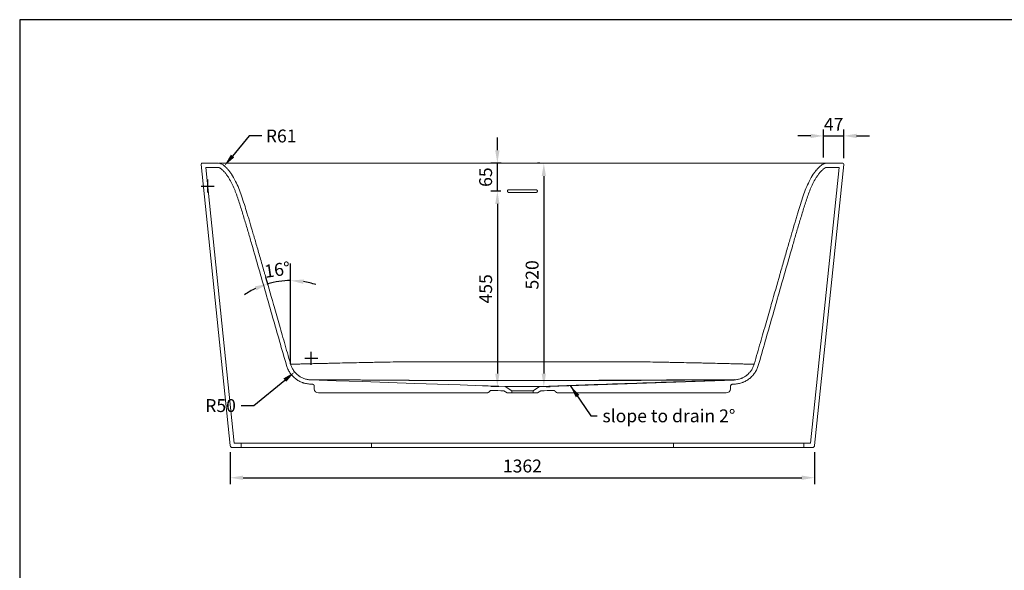
# Model space of a CAD drawing. Units: millimetres. Extents: x 686 to 5336, y 113 to 3401.
# Drawn here: x 686 to 2980, y 2120 to 3401 of the extents above; entities that cross this region are included whole.
import ezdxf

# ---------------------------------------------------------------- set-up
doc = ezdxf.new("R2010")
doc.units = ezdxf.units.MM
doc.header["$MEASUREMENT"] = 0
doc.layers.add('Dimensions', color=5, linetype='Continuous', true_color=0x0000ff)
doc.layers.add('Drawing Frame', color=7, linetype='Continuous', lineweight=30, true_color=0x000000)
doc.styles.add('Arial', font='arial.ttf')
doc.dimstyles.new('Default mm Orig', dxfattribs={"dimscale": 30, "dimtxt": 1, "dimasz": 1, "dimexe": 0.5, "dimexo": 0.5, "dimgap": 0.4, "dimtad": 1, "dimtoh": 1, "dimdec": 0, "dimzin": 1, "dimdsep": 46, "dimtxsty": 'Arial', "dimcen": 0.5, "dimadec": 0, "dimazin": 0, "dimtfac": 1, "dimtdec": 4, "dimtix": 1, "dimtmove": 1, "dimatfit": 3, "dimfxl": 0, "dimtolj": 1, "dimtzin": 1, "dimarcsym": 0})

# ---------------------------------------------------------------- blocks, each defined once
blk = doc.blocks.new('*D5')
at = {"layer": 'Defpoints', "color": 0}
for p in [(1176.3, 2409.8), (2538.2, 2409.8), (2538.2, 2335)]:
    blk.add_point(p, dxfattribs=at)
at = {"layer": 'Dimensions', "color": 0, "lineweight": -2}
for p, q in [((1176.3, 2394.8), (1176.3, 2320)), ((2538.2, 2394.8), (2538.2, 2320)), ((1206.3, 2335), (2508.2, 2335))]:
    blk.add_line(p, q, dxfattribs=at)
at = {"layer": 'Dimensions', "color": 0}
for points in [[(1206.3, 2340), (1206.3, 2330), (1176.3, 2335)], [(2508.2, 2330), (2508.2, 2340), (2538.2, 2335)]]:
    blk.add_solid(points, dxfattribs=at)
at = {"layer": 'Dimensions', "color": 0, "insert": (1857.3, 2362.3), "char_height": 30, "attachment_point": 5, "style": 'Arial'}
blk.add_mtext('\\A1;1362', dxfattribs=at)
blk = doc.blocks.new('*D9')
at = {"layer": 'Defpoints', "color": 0}
for p in [(1822.3, 3002.3), (1798.9, 2547.3), (1817.3, 2547.3)]:
    blk.add_point(p, dxfattribs=at)
at = {"layer": 'Dimensions', "color": 0, "lineweight": -2}
for p, q in [((1807.3, 3002.3), (1783.9, 3002.3)), ((1798.9, 2972.3), (1798.9, 2577.3)), ((1802.3, 2547.3), (1783.9, 2547.3))]:
    blk.add_line(p, q, dxfattribs=at)
at = {"layer": 'Dimensions', "color": 0}
for points in [[(1803.9, 2972.3), (1793.9, 2972.3), (1798.9, 3002.3)], [(1793.9, 2577.3), (1803.9, 2577.3), (1798.9, 2547.3)]]:
    blk.add_solid(points, dxfattribs=at)
at = {"layer": 'Dimensions', "color": 0, "insert": (1771.6, 2774.8), "char_height": 30, "attachment_point": 5, "rotation": 90, "style": 'Arial'}
blk.add_mtext('\\A1;455', dxfattribs=at)
blk = doc.blocks.new('*D10')
at = {"layer": 'Defpoints', "color": 0}
for p in [(1798.9, 3067.3), (1822.5, 3067.3), (1822.3, 3002.3)]:
    blk.add_point(p, dxfattribs=at)
at = {"layer": 'Dimensions', "color": 0, "lineweight": -2}
for p, q in [((1798.9, 3097.3), (1798.9, 3127.3)), ((1807.5, 3067.3), (1783.9, 3067.3)), ((1798.9, 3002.3), (1798.9, 3067.3)), ((1807.3, 3002.3), (1783.9, 3002.3)), ((1798.9, 2972.3), (1798.9, 2942.3))]:
    blk.add_line(p, q, dxfattribs=at)
at = {"layer": 'Dimensions', "color": 0}
for points in [[(1793.9, 3097.3), (1803.9, 3097.3), (1798.9, 3067.3)], [(1803.9, 2972.3), (1793.9, 2972.3), (1798.9, 3002.3)]]:
    blk.add_solid(points, dxfattribs=at)
at = {"layer": 'Dimensions', "color": 0, "insert": (1771.6, 3034.8), "char_height": 30, "attachment_point": 5, "rotation": 90, "style": 'Arial'}
blk.add_mtext('\\A1;65', dxfattribs=at)
blk = doc.blocks.new('*D11')
at = {"layer": 'Defpoints', "color": 0}
for p in [(1913, 3067.2), (1897.3, 2547.3), (1907.2, 2547.3)]:
    blk.add_point(p, dxfattribs=at)
at = {"layer": 'Dimensions', "color": 0, "lineweight": -2}
for p, q in [((1898, 3067.2), (1892.2, 3067.2)), ((1907.2, 3037.2), (1907.2, 2577.3)), ((1912.3, 2547.3), (1922.2, 2547.3))]:
    blk.add_line(p, q, dxfattribs=at)
at = {"layer": 'Dimensions', "color": 0}
for points in [[(1912.2, 3037.2), (1902.2, 3037.2), (1907.2, 3067.2)], [(1902.2, 2577.3), (1912.2, 2577.3), (1907.2, 2547.3)]]:
    blk.add_solid(points, dxfattribs=at)
at = {"layer": 'Dimensions', "color": 0, "insert": (1879.9, 2807.3), "char_height": 30, "attachment_point": 5, "rotation": 90, "style": 'Arial'}
blk.add_mtext('\\A1;520', dxfattribs=at)
blk = doc.blocks.new('*D12')
at = {"layer": 'Defpoints', "color": 0}
for p in [(1299, 2793.1), (1268.9, 2768.7), (1317, 2770.6), (1317, 2603.3)]:
    blk.add_point(p, dxfattribs=at)
at = {"layer": 'Dimensions', "color": 0, "lineweight": -2}
for p, q in [((1264.7, 2783.1), (1259.6, 2800.8)), ((1317, 2785.6), (1317, 2809))]:
    blk.add_line(p, q, dxfattribs=at)
for start, end in [(90, 106.2121), (71.9523, 80.9761), (115.236, 124.2598)]:
    blk.add_arc((1317, 2603.3), 190.7, start, end, dxfattribs=at)
at = {"layer": 'Dimensions', "color": 0}
for points in [[(1237.4, 2771.1), (1233.9, 2780.5), (1263.7, 2786.4)], [(1347.3, 2796.6), (1346.5, 2786.6), (1317, 2794)]]:
    blk.add_solid(points, dxfattribs=at)
at = {"layer": 'Dimensions', "color": 0, "insert": (1286.2, 2819.3), "char_height": 30, "attachment_point": 5, "rotation": 8.1061, "style": 'Arial'}
blk.add_mtext('\\A1;16%%d', dxfattribs=at)
blk = doc.blocks.new('*D15')
at = {"layer": 'Defpoints', "color": 0}
for p in [(2605.9, 3130.8), (2559.1, 3065.8), (2605.9, 3064)]:
    blk.add_point(p, dxfattribs=at)
at = {"layer": 'Dimensions', "color": 0, "lineweight": -2}
for p, q in [((2559.1, 3080.8), (2559.1, 3145.8)), ((2605.9, 3079), (2605.9, 3145.8)), ((2529.1, 3130.8), (2499.1, 3130.8)), ((2559.1, 3130.8), (2605.9, 3130.8)), ((2635.9, 3130.8), (2665.9, 3130.8))]:
    blk.add_line(p, q, dxfattribs=at)
at = {"layer": 'Dimensions', "color": 0}
for points in [[(2529.1, 3125.8), (2529.1, 3135.8), (2559.1, 3130.8)], [(2635.9, 3135.8), (2635.9, 3125.8), (2605.9, 3130.8)]]:
    blk.add_solid(points, dxfattribs=at)
at = {"layer": 'Dimensions', "color": 0, "insert": (2582.5, 3157.8), "char_height": 30, "attachment_point": 5, "style": 'Arial'}
blk.add_mtext('\\A1;47', dxfattribs=at)
blk = doc.blocks.new('*D16')
at = {"layer": 'Defpoints', "color": 0}
for p in [(1162.7, 3060.9), (1124.1, 3014.1)]:
    blk.add_point(p, dxfattribs=at)
at = {"layer": 'Dimensions', "color": 0, "lineweight": -2}
for p, q in [((1220.3, 3130.6), (1181.8, 3084)), ((1250.3, 3130.6), (1220.3, 3130.6))]:
    blk.add_line(p, q, dxfattribs=at)
at = {"layer": 'Dimensions', "color": 0}
for p, q in [((1124.1, 2999.1), (1124.1, 3029.1)), ((1109.1, 3014.1), (1139.1, 3014.1))]:
    blk.add_line(p, q, dxfattribs=at)
blk.add_solid([(1178, 3087.2), (1185.7, 3080.8), (1162.7, 3060.9)], dxfattribs=at)
at = {"layer": 'Dimensions', "color": 0, "insert": (1295.2, 3130.6), "char_height": 30, "attachment_point": 5, "style": 'Arial'}
blk.add_mtext('\\A1;R61', dxfattribs=at)
blk = doc.blocks.new('*D17')
at = {"layer": 'Defpoints', "color": 0}
for p in [(1365.3, 2613), (1326.7, 2581.2)]:
    blk.add_point(p, dxfattribs=at)
at = {"layer": 'Dimensions', "color": 0}
for p, q in [((1365.3, 2598), (1365.3, 2628)), ((1350.3, 2613), (1380.3, 2613))]:
    blk.add_line(p, q, dxfattribs=at)
at = {"layer": 'Dimensions', "color": 0, "lineweight": -2}
for p, q in [((1231.8, 2503), (1303.6, 2562.2)), ((1201.8, 2503), (1231.8, 2503))]:
    blk.add_line(p, q, dxfattribs=at)
at = {"layer": 'Dimensions', "color": 0}
blk.add_solid([(1306.8, 2558.3), (1300.4, 2566), (1326.7, 2581.2)], dxfattribs=at)
at = {"layer": 'Dimensions', "color": 0, "insert": (1154, 2503), "char_height": 30, "attachment_point": 5, "style": 'Arial'}
blk.add_mtext('\\A1;R50', dxfattribs=at)

msp = doc.modelspace()

# ---------------------------------------------------------------- linework, layer by layer
at = {"linetype": 'Continuous', "lineweight": 15}
for p, q in [((1108.6, 3064), (1176.3, 2409.8)), ((1141.3, 3067.3), (1111.6, 3067.3)), ((1141.3, 3057.3), (1119.4, 3057.3)), ((1119.4, 3057.3), (1185.8, 2415.3)), ((1145.7, 3067.3), (1141.3, 3067.3)), ((2528.8, 2415.3), (2595.2, 3057.3)), ((2538.2, 2409.8), (2605.9, 3064)), ((2573.3, 3067.3), (2568.5, 3067.3)), ((2603, 3067.3), (2573.3, 3067.3)), ((2595.2, 3057.3), (2573.3, 3057.3)), ((1825.3, 3005.3), (1889.3, 3005.3)), ((1889.3, 2999.3), (1825.3, 2999.3)), ((1363.3, 2553), (1367.5, 2552.9)), ((1367.5, 2552.9), (1367.5, 2552.9)), ((1372.3, 2547.9), (1372.3, 2542.3)), ((1817.3, 2547.3), (1832.3, 2537.3)), ((1897.3, 2547.3), (1817.3, 2547.3)), ((1882.3, 2537.3), (1897.3, 2547.3)), ((2342.3, 2542.3), (2342.3, 2547.9)), ((2347.1, 2552.9), (2351.3, 2553)), ((1382.3, 2532.3), (1773, 2532.3)), ((1814.1, 2537.4), (1821.8, 2532.3)), ((1821.8, 2532.3), (1832.3, 2532.3)), ((1882.3, 2537.3), (1832.3, 2537.3)), ((1832.3, 2537.3), (1832.3, 2532.3)), ((1882.3, 2532.3), (1832.3, 2532.3)), ((1882.3, 2532.3), (1882.3, 2537.3)), ((1882.3, 2532.3), (1892.8, 2532.3)), ((1892.8, 2532.3), (1900.5, 2537.4)), ((1941.5, 2532.3), (2332.3, 2532.3)), ((1201.8, 2415.3), (1185.8, 2415.3)), ((1201.8, 2415.3), (1505.3, 2415.3)), ((1201.8, 2415.3), (1201.8, 2405.3)), ((1505.3, 2415.3), (2209.3, 2415.3)), ((1505.3, 2415.3), (1505.3, 2405.3)), ((2209.3, 2415.3), (2512.8, 2415.3)), ((2209.3, 2415.3), (2209.3, 2405.3)), ((2528.8, 2415.3), (2512.8, 2415.3)), ((2512.8, 2405.3), (2512.8, 2415.3)), ((1201.8, 2405.3), (1181.3, 2405.3)), ((1201.8, 2405.3), (1505.3, 2405.3)), ((1505.3, 2405.3), (2209.3, 2405.3)), ((2209.3, 2405.3), (2512.8, 2405.3)), ((2533.3, 2405.3), (2512.8, 2405.3))]:
    msp.add_line(p, q, dxfattribs=at)
for p, q in [((1897.3, 2547.3), (2351, 2563)), ((2351, 2563), (2035.7, 2561.3))]:
    msp.add_line(p, q)
msp.add_lwpolyline([(1363.6, 2563), (1423.6, 2561), (1483.6, 2558.9), (1545, 2556.8), (1606.5, 2554.6), (1659.2, 2552.8), (1711.9, 2551), (1764.6, 2549.2), (1777.8, 2548.7), (1790.9, 2548.2), (1800.8, 2547.9), (1817.3, 2547.3)], dxfattribs=at)
for centre, radius, start, end in [((1111.6, 3064.3), 3, 90, 185.9076), ((2603, 3064.3), 3, 354.0924, 90), ((1382.3, 2542.3), 10, 180, 270), ((2332.3, 2542.3), 10, 270, 0), ((1181.3, 2410.3), 5, 185.9076, 270), ((2533.3, 2410.3), 5, 270, 354.0924)]:
    msp.add_arc(centre, radius, start, end, dxfattribs=at)
for points, knots in [([(1141.3, 3067.3), (1148.2, 3067.3), (1152.2, 3067.1), (1156, 3065.7), (1158.2, 3064.3), (1162.6, 3061.2), (1166, 3058), (1166.9, 3057.1), (1167.8, 3056.2), (1168.8, 3055.2), (1169.6, 3054.4), (1170.2, 3053.6), (1171.1, 3052.7), (1171.9, 3051.7), (1173, 3050.5), (1173.7, 3049.6), (1174.3, 3048.8), (1174.6, 3048.4), (1174.8, 3048.2), (1175.6, 3047.1), (1177.2, 3045.1), (1181.7, 3038.4), (1188.2, 3027.4), (1198.2, 3005.3), (1206.4, 2980.9), (1214.4, 2955.4), (1218.7, 2941.3), (1223.2, 2926.3), (1229.2, 2905.8), (1237.2, 2878.4), (1245.9, 2848.2), (1252.9, 2823.7), (1263, 2788.6), (1273.9, 2750.4), (1289.4, 2696.3), (1302.6, 2650.3), (1312.2, 2617), (1317.2, 2599.5), (1317.3, 2599.2)], [0, 0, 0, 0, 0.15625, 0.1875, 0.25, 0.328125, 0.3359375, 0.34375, 0.3515625, 0.359375, 0.3671875, 0.3710938, 0.375, 0.3867621, 0.390625, 0.3984375, 0.4023438, 0.4042969, 0.4052734, 0.40625, 0.421875, 0.4375, 0.5, 0.546875, 0.625, 0.65625, 0.671875, 0.6875, 0.71875, 0.75, 0.78125, 0.8125, 0.8188003, 0.875, 0.90625, 0.9375, 0.96875, 0.9694142, 0.9694142, 0.9694142, 0.9694142]), ([(1141.3, 3057.3), (1142.7, 3057.3), (1144.2, 3057.3), (1146.3, 3057.3), (1147, 3057.2), (1148.5, 3057.2), (1149.2, 3057.1), (1150.1, 3057), (1150.3, 3057), (1150.6, 3056.9), (1150.8, 3056.9), (1151.1, 3056.9), (1151.1, 3056.8), (1151.3, 3056.8), (1151.4, 3056.7), (1151.6, 3056.6), (1151.8, 3056.5), (1152.2, 3056.2), (1152.5, 3056), (1153.1, 3055.6), (1153.4, 3055.4), (1154.8, 3054.4), (1156, 3053.5), (1157, 3052.6)], [0, 0, 0, 0, 0.25, 0.25, 0.375, 0.375, 0.5, 0.5, 0.53125, 0.53125, 0.5625, 0.5625, 0.578125, 0.578125, 0.59375, 0.59375, 0.625, 0.625, 0.6875, 0.6875, 0.75, 0.75, 1, 1, 1, 1]), ([(2570.1, 3067.3), (2569.6, 3067.3), (2568.7, 3067.3), (2566.5, 3067.3), (2563.9, 3067.3), (2560.9, 3067.3), (2557.7, 3067.3), (2554.2, 3067.3), (2550.3, 3067.3), (2546.2, 3067.3), (2542, 3067.3), (2537.2, 3067.3), (2531.3, 3067.3), (2524.1, 3067.3), (2516.1, 3067.3), (2507.2, 3067.3), (2497.3, 3067.3), (2486.4, 3067.3), (2474.9, 3067.3), (2463, 3067.3), (2451, 3067.3), (2438.6, 3067.3), (2426.1, 3067.3), (2413.6, 3067.3), (2401.2, 3067.3), (2389, 3067.3), (2376.4, 3067.3), (2363.5, 3067.3), (2350.5, 3067.3), (2337.7, 3067.3), (2325.2, 3067.3), (2312.5, 3067.3), (2299.6, 3067.3), (2284.2, 3067.3), (2266.3, 3067.3), (2245.7, 3067.3), (2224.6, 3067.3), (2203.1, 3067.3), (2181.3, 3067.3), (2155, 3067.3), (2123.9, 3067.3), (2088.1, 3067.3), (2058, 3067.3), (2034.3, 3067.3), (2017.6, 3067.3), (2002, 3067.3), (1987.7, 3067.3), (1974.5, 3067.3), (1963.4, 3067.2), (1953.5, 3067.2), (1944.2, 3067.2), (1933.9, 3067.2), (1923.4, 3067.2), (1912.8, 3067.2), (1902.7, 3067.2), (1892.7, 3067.2), (1883.6, 3067.2), (1875.6, 3067.2), (1868.8, 3067.2), (1862.9, 3067.2), (1857.7, 3067.2), (1851.2, 3067.3), (1842.7, 3067.3), (1832.3, 3067.3), (1821.4, 3067.3), (1810.1, 3067.3), (1798.2, 3067.3), (1785.5, 3067.3), (1772, 3067.3), (1757.7, 3067.3), (1742.6, 3067.3), (1726.9, 3067.3), (1710.4, 3067.3), (1693.3, 3067.3), (1671.8, 3067.3), (1646.5, 3067.3), (1617.8, 3067.3), (1590.1, 3067.3), (1565.3, 3067.3), (1543.2, 3067.3), (1523.6, 3067.3), (1504.7, 3067.3), (1486.1, 3067.3), (1467.6, 3067.3), (1449.2, 3067.3), (1431, 3067.3), (1413, 3067.3), (1396.4, 3067.3), (1380.9, 3067.3), (1366.2, 3067.3), (1351.3, 3067.3), (1336, 3067.3), (1320.5, 3067.3), (1306.2, 3067.3), (1293.2, 3067.3), (1281.4, 3067.3), (1269.7, 3067.3), (1258, 3067.3), (1246.3, 3067.3), (1234.7, 3067.3), (1223.3, 3067.3), (1212.9, 3067.3), (1203.4, 3067.3), (1195, 3067.3), (1186.9, 3067.3), (1179.2, 3067.3), (1172, 3067.3), (1165.3, 3067.3), (1159.3, 3067.3), (1154.4, 3067.3), (1151.9, 3067.3), (1150.9, 3067.3)], [0, 0, 0, 0, 0.009001, 0.01755, 0.025646, 0.033288, 0.040473, 0.047202, 0.054546, 0.061254, 0.067361, 0.073469, 0.081722, 0.090336, 0.099311, 0.108644, 0.118335, 0.128381, 0.138781, 0.148169, 0.157791, 0.167228, 0.176357, 0.18518, 0.193694, 0.201902, 0.209803, 0.218457, 0.226712, 0.234568, 0.242136, 0.249788, 0.257556, 0.265442, 0.277193, 0.289197, 0.301454, 0.313956, 0.326634, 0.339449, 0.359872, 0.380663, 0.40184, 0.412253, 0.421965, 0.43098, 0.439307, 0.446953, 0.453924, 0.458689, 0.46408, 0.470096, 0.476736, 0.482392, 0.488431, 0.494419, 0.499816, 0.504273, 0.508221, 0.511661, 0.51459, 0.517292, 0.523025, 0.529331, 0.535446, 0.541976, 0.548904, 0.556229, 0.564115, 0.572418, 0.58114, 0.590283, 0.599849, 0.609843, 0.619997, 0.637279, 0.653945, 0.670002, 0.685453, 0.69717, 0.708516, 0.719482, 0.730083, 0.740922, 0.751699, 0.762414, 0.773069, 0.783667, 0.792457, 0.801444, 0.810845, 0.82066, 0.830891, 0.841538, 0.849796, 0.858288, 0.867014, 0.875994, 0.885347, 0.895093, 0.905232, 0.915766, 0.924478, 0.933443, 0.942661, 0.952131, 0.961854, 0.971829, 0.982054, 0.992529, 1, 1, 1, 1]), ([(1157, 3052.6), (1158.9, 3051), (1160.7, 3049.3), (1164, 3045.7), (1165.5, 3043.8), (1167, 3041.9)], [0, 0, 0, 0, 0.5, 0.5, 1, 1, 1, 1]), ([(2397.3, 2599.2), (2397.4, 2599.5), (2402.4, 2617), (2412, 2650.3), (2425.2, 2696.3), (2440.7, 2750.4), (2451.6, 2788.6), (2461.6, 2823.7), (2468.6, 2848.2), (2477.4, 2878.4), (2485.4, 2905.8), (2491.4, 2926.3), (2495.9, 2941.3), (2500.2, 2955.4), (2508.1, 2980.9), (2516.3, 3005.3), (2526.3, 3027.4), (2532.8, 3038.4), (2537.4, 3045.1), (2538.9, 3047.1), (2539.8, 3048.2), (2539.9, 3048.4), (2540.3, 3048.8), (2540.9, 3049.6), (2541.6, 3050.5), (2542.6, 3051.7), (2543.5, 3052.7), (2544.3, 3053.6), (2545, 3054.4), (2545.8, 3055.2), (2546.7, 3056.2), (2547.7, 3057.1), (2548.5, 3058), (2552, 3061.2), (2556.3, 3064.3), (2558.6, 3065.7), (2562.3, 3067.1), (2566.4, 3067.3), (2573.3, 3067.3)], [0, 0, 0, 0, 0.000664, 0.031914, 0.063164, 0.094414, 0.1506137, 0.156914, 0.188164, 0.219414, 0.250664, 0.281914, 0.297539, 0.313164, 0.344414, 0.422539, 0.469414, 0.531914, 0.547539, 0.563164, 0.5641406, 0.5651172, 0.5670703, 0.5709765, 0.578789, 0.582652, 0.594414, 0.5983203, 0.6022265, 0.610039, 0.6178515, 0.625664, 0.6334765, 0.641289, 0.719414, 0.781914, 0.813164, 0.969414, 0.969414, 0.969414, 0.969414]), ([(2547.5, 3041.9), (2549, 3043.8), (2550.6, 3045.7), (2553.9, 3049.3), (2555.7, 3051), (2557.5, 3052.6)], [0, 0, 0, 0, 0.5, 0.5, 1, 1, 1, 1]), ([(2557.5, 3052.6), (2558.6, 3053.5), (2559.8, 3054.4), (2561.2, 3055.5), (2561.5, 3055.7), (2562.1, 3056.1), (2562.4, 3056.3), (2562.9, 3056.6), (2563.1, 3056.7), (2563.4, 3056.8), (2563.6, 3056.9), (2564.1, 3057), (2564.4, 3057), (2565.5, 3057.1), (2566.2, 3057.2), (2567.6, 3057.2), (2568.3, 3057.3), (2570.4, 3057.3), (2571.9, 3057.3), (2573.3, 3057.3)], [0, 0, 0, 0, 0.25, 0.25, 0.3125, 0.3125, 0.375, 0.375, 0.40625, 0.40625, 0.4375, 0.4375, 0.5, 0.5, 0.625, 0.625, 0.75, 0.75, 1, 1, 1, 1]), ([(2571.9, 3067.3), (2571.1, 3067.3), (2569.5, 3067.3), (2567.8, 3067.3), (2567, 3067.3)], [0, 0, 0, 0, 0.482871, 1, 1, 1, 1]), ([(1167, 3041.9), (1168.5, 3039.9), (1170, 3037.9), (1172.7, 3033.9), (1173.9, 3031.8), (1177.6, 3025.5), (1179.9, 3021.2), (1184, 3012.4), (1185.9, 3008), (1188.6, 3001.2), (1189.5, 2998.9), (1191.2, 2994.3), (1192, 2992), (1194.4, 2985.1), (1195.9, 2980.4), (1199, 2971.1), (1200.4, 2966.5), (1204.8, 2952.5), (1207.6, 2943.2), (1213.2, 2924.5), (1216, 2915.2), (1221.5, 2896.4), (1224.2, 2887.1), (1232.4, 2859), (1237.8, 2840.2), (1248.5, 2802.7), (1253.9, 2783.9), (1264.6, 2746.4), (1270, 2727.7), (1286.1, 2671.4), (1296.9, 2633.9), (1307.7, 2596.4)], [0, 0, 0, 0, 0.015625, 0.015625, 0.03125, 0.03125, 0.0625, 0.0625, 0.09375, 0.09375, 0.109375, 0.109375, 0.125, 0.125, 0.15625, 0.15625, 0.1875, 0.1875, 0.25, 0.25, 0.3125, 0.3125, 0.375, 0.375, 0.5, 0.5, 0.625, 0.625, 0.75, 0.75, 1, 1, 1, 1]), ([(2406.9, 2596.4), (2417.7, 2633.9), (2428.5, 2671.4), (2444.6, 2727.6), (2449.9, 2746.4), (2460.6, 2783.9), (2466, 2802.6), (2476.7, 2840.1), (2482.1, 2858.9), (2490.3, 2887), (2493, 2896.3), (2498.5, 2915), (2501.3, 2924.4), (2506.9, 2943.1), (2509.7, 2952.4), (2514.1, 2966.3), (2515.6, 2971), (2518.6, 2980.2), (2520.1, 2984.9), (2523.3, 2994), (2524.9, 2998.6), (2528.5, 3007.7), (2530.4, 3012.1), (2534.5, 3020.9), (2536.8, 3025.3), (2540.5, 3031.6), (2541.8, 3033.7), (2544.5, 3037.8), (2546, 3039.9), (2547.5, 3041.9)], [0, 0, 0, 0, 0.25, 0.25, 0.375, 0.375, 0.5, 0.5, 0.625, 0.625, 0.6875, 0.6875, 0.75, 0.75, 0.8125, 0.8125, 0.84375, 0.84375, 0.875, 0.875, 0.90625, 0.90625, 0.9375, 0.9375, 0.96875, 0.96875, 0.984375, 0.984375, 1, 1, 1, 1]), ([(1825.3, 2999.3), (1825.1, 2999.3), (1824.9, 2999.3), (1824.5, 2999.4), (1824.3, 2999.5), (1823.9, 2999.6), (1823.8, 2999.7), (1823.4, 2999.9), (1823.3, 3000), (1823, 3000.3), (1822.9, 3000.5), (1822.7, 3000.8), (1822.6, 3001), (1822.4, 3001.3), (1822.4, 3001.5), (1822.3, 3001.9), (1822.3, 3002.1), (1822.3, 3002.5), (1822.3, 3002.7), (1822.4, 3003.1), (1822.4, 3003.3), (1822.6, 3003.6), (1822.7, 3003.8), (1822.9, 3004.1), (1823, 3004.3), (1823.3, 3004.6), (1823.4, 3004.7), (1823.8, 3004.9), (1823.9, 3005), (1824.3, 3005.1), (1824.5, 3005.2), (1824.9, 3005.3), (1825.1, 3005.3), (1825.3, 3005.3)], [0, 0, 0, 0, 0.0625, 0.0625, 0.125, 0.125, 0.1875, 0.1875, 0.25, 0.25, 0.3125, 0.3125, 0.375, 0.375, 0.4375, 0.4375, 0.5, 0.5, 0.5625, 0.5625, 0.625, 0.625, 0.6875, 0.6875, 0.75, 0.75, 0.8125, 0.8125, 0.875, 0.875, 0.9375, 0.9375, 1, 1, 1, 1]), ([(1889.3, 3005.3), (1889.5, 3005.3), (1889.7, 3005.3), (1890.1, 3005.2), (1890.3, 3005.1), (1890.6, 3005), (1890.8, 3004.9), (1891.1, 3004.7), (1891.3, 3004.6), (1891.5, 3004.3), (1891.7, 3004.1), (1891.9, 3003.8), (1892, 3003.6), (1892.1, 3003.3), (1892.2, 3003.1), (1892.3, 3002.7), (1892.3, 3002.5), (1892.3, 3002.1), (1892.3, 3001.9), (1892.2, 3001.5), (1892.1, 3001.3), (1892, 3001), (1891.9, 3000.8), (1891.7, 3000.5), (1891.5, 3000.3), (1891.3, 3000), (1891.1, 2999.9), (1890.8, 2999.7), (1890.6, 2999.6), (1890.3, 2999.5), (1890.1, 2999.4), (1889.7, 2999.3), (1889.5, 2999.3), (1889.3, 2999.3)], [0, 0, 0, 0, 0.0625, 0.0625, 0.125, 0.125, 0.1875, 0.1875, 0.25, 0.25, 0.3125, 0.3125, 0.375, 0.375, 0.4375, 0.4375, 0.5, 0.5, 0.5625, 0.5625, 0.625, 0.625, 0.6875, 0.6875, 0.75, 0.75, 0.8125, 0.8125, 0.875, 0.875, 0.9375, 0.9375, 1, 1, 1, 1]), ([(1307.7, 2596.4), (1308.6, 2593.3), (1309.7, 2590.4), (1312.3, 2584.8), (1313.8, 2582), (1316.1, 2578.8), (1316.5, 2578.1), (1317.4, 2576.8), (1317.9, 2576.2), (1319.4, 2574.4), (1320.4, 2573.2), (1323.6, 2569.8), (1325.9, 2567.7), (1329, 2565.2), (1329.6, 2564.8), (1330.9, 2563.8), (1331.6, 2563.4), (1333.6, 2562.1), (1334.9, 2561.3), (1339, 2559), (1341.8, 2557.7), (1345.5, 2556.4), (1346.3, 2556.1), (1347.8, 2555.6), (1348.5, 2555.4), (1350.8, 2554.8), (1352.3, 2554.4), (1357, 2553.5), (1360.1, 2553.2), (1363.3, 2553)], [0, 0, 0, 0, 0.125, 0.125, 0.25, 0.25, 0.28125, 0.28125, 0.3125, 0.3125, 0.375, 0.375, 0.5, 0.5, 0.53125, 0.53125, 0.5625, 0.5625, 0.625, 0.625, 0.75, 0.75, 0.78125, 0.78125, 0.8125, 0.8125, 0.875, 0.875, 1, 1, 1, 1]), ([(1317.3, 2599.2), (1318, 2596.6), (1318.9, 2594.2), (1321.1, 2589.5), (1322.4, 2587.2), (1324.3, 2584.5), (1324.6, 2583.9), (1325.4, 2582.9), (1325.8, 2582.4), (1327.1, 2580.8), (1327.9, 2579.8), (1330.6, 2577), (1332.5, 2575.2), (1335.1, 2573.2), (1335.6, 2572.8), (1336.7, 2572), (1337.2, 2571.7), (1338.8, 2570.6), (1340, 2569.9), (1343.4, 2568), (1345.8, 2566.9), (1349.4, 2565.6), (1350.7, 2565.2), (1353.2, 2564.5), (1354.5, 2564.2), (1358.4, 2563.4), (1361, 2563.1), (1363.6, 2563)], [0, 0, 0, 0, 0.125, 0.125, 0.25, 0.25, 0.28125, 0.28125, 0.3125, 0.3125, 0.375, 0.375, 0.5, 0.5, 0.53125, 0.53125, 0.5625, 0.5625, 0.625, 0.625, 0.75, 0.75, 0.8125, 0.8125, 0.875, 0.875, 1, 1, 1, 1]), ([(1318.2, 2599.2), (1318.4, 2599.2), (1319, 2599.2), (1320.7, 2599.3), (1322.8, 2599.3), (1325.2, 2599.4), (1327.7, 2599.4), (1331.1, 2599.5), (1334.3, 2599.6), (1337.5, 2599.7), (1340.3, 2599.8), (1343.6, 2599.9), (1347, 2599.9), (1350.6, 2600), (1354.2, 2600.1), (1358.5, 2600.2), (1363.9, 2600.4), (1370.7, 2600.6), (1376.8, 2600.7), (1380.8, 2600.8), (1382.6, 2600.8)], [0, 0, 0, 0, 0.054206, 0.137642, 0.210828, 0.254798, 0.320798, 0.387146, 0.453599, 0.487136, 0.543664, 0.577582, 0.623039, 0.679979, 0.714143, 0.748463, 0.826783, 0.889594, 0.952649, 1, 1, 1, 1]), ([(1382.6, 2600.8), (1389.1, 2601), (1396, 2601.2), (1406.9, 2601.4), (1410.6, 2601.5), (1416.4, 2601.7), (1418.3, 2601.7), (1422.2, 2601.8), (1424.2, 2601.8), (1434.1, 2602.1), (1442.4, 2602.2), (1459.4, 2602.6), (1468.2, 2602.8), (1481.7, 2603.1), (1486.3, 2603.2), (1493.3, 2603.4), (1495.7, 2603.4), (1500.4, 2603.5), (1502.8, 2603.5), (1507.5, 2603.6), (1509.9, 2603.7), (1514.8, 2603.8), (1517.2, 2603.8), (1524.4, 2604), (1529.3, 2604.1), (1544, 2604.4), (1553.8, 2604.5), (1568.7, 2604.8), (1573.7, 2604.9), (1581.2, 2605), (1583.7, 2605.1), (1587.5, 2605.1), (1589.4, 2605.2), (1591.6, 2605.2), (1592.7, 2605.2), (1593.2, 2605.2), (1593.4, 2605.2), (1593.6, 2605.2), (1593.7, 2605.2), (1593.8, 2605.2)], [0, 0, 0, 0, 0.125, 0.125, 0.1875, 0.1875, 0.21875, 0.21875, 0.25, 0.25, 0.375, 0.375, 0.5, 0.5, 0.5625, 0.5625, 0.59375, 0.59375, 0.625, 0.625, 0.65625, 0.65625, 0.6875, 0.6875, 0.75, 0.75, 0.875, 0.875, 0.9375, 0.9375, 0.96875, 0.96875, 0.984375, 0.992187, 0.996094, 0.998047, 0.999023, 0.999023, 1, 1, 1, 1]), ([(1593.8, 2605.2), (1604.7, 2605.1), (1615.7, 2605.1), (1632.2, 2605), (1637.7, 2605), (1648.7, 2605), (1654.2, 2605), (1681.6, 2605), (1703.6, 2605), (1769.4, 2605), (1813.4, 2605), (1901.2, 2604.9), (1945.1, 2604.9), (2011, 2604.8), (2032.9, 2604.8), (2060.4, 2604.8), (2065.9, 2604.8), (2076.9, 2604.8), (2082.4, 2604.8), (2093.3, 2604.9), (2098.8, 2604.9), (2107.1, 2605), (2109.8, 2605), (2113.9, 2605), (2116, 2605), (2118.4, 2605.1), (2119.6, 2605.1), (2120.2, 2605.1), (2120.5, 2605.1), (2120.6, 2605.1), (2120.7, 2605.1), (2120.7, 2605.1), (2120.8, 2605.1)], [0, 0, 0, 0, 0.0625, 0.0625, 0.09375, 0.09375, 0.125, 0.125, 0.25, 0.25, 0.5, 0.5, 0.75, 0.75, 0.875, 0.875, 0.90625, 0.90625, 0.9375, 0.9375, 0.96875, 0.96875, 0.984375, 0.984375, 0.992188, 0.996094, 0.998047, 0.999023, 0.999512, 0.999756, 0.999756, 1, 1, 1, 1]), ([(2120.8, 2605.1), (2120.9, 2605.1), (2121.1, 2605.1), (2121.3, 2605.1), (2121.8, 2605.1), (2122.8, 2605.1), (2124.8, 2605), (2126.5, 2605), (2129.9, 2605), (2132.2, 2604.9), (2139, 2604.8), (2143.5, 2604.7), (2157, 2604.5), (2166, 2604.4), (2179.3, 2604.1), (2183.8, 2604), (2190.4, 2603.9), (2192.6, 2603.9), (2197, 2603.8), (2199.2, 2603.7), (2210.1, 2603.5), (2218.6, 2603.4), (2235.2, 2603), (2243.4, 2602.8), (2259.3, 2602.5), (2267, 2602.3), (2276.5, 2602.1), (2278.4, 2602.1), (2282.1, 2602), (2283.9, 2602), (2289.4, 2601.8), (2293, 2601.7), (2303.5, 2601.5), (2310.1, 2601.4), (2322.8, 2601), (2328.9, 2600.9), (2337.5, 2600.7), (2340.3, 2600.6), (2344.3, 2600.5), (2345.7, 2600.5), (2348.3, 2600.4), (2349.6, 2600.4), (2355.9, 2600.2), (2360.5, 2600.1), (2369, 2599.9), (2372.8, 2599.8), (2379.7, 2599.6), (2382.8, 2599.5), (2386.1, 2599.5), (2386.7, 2599.4), (2387.9, 2599.4), (2388.5, 2599.4), (2390.1, 2599.4), (2391.1, 2599.3), (2393.8, 2599.3), (2395.1, 2599.2), (2396.8, 2599.2), (2397.3, 2599.2), (2397.3, 2599.2)], [0, 0, 0, 0, 0.000977, 0.000977, 0.001953, 0.003906, 0.007813, 0.015625, 0.015625, 0.03125, 0.03125, 0.0625, 0.0625, 0.125, 0.125, 0.15625, 0.15625, 0.171875, 0.171875, 0.1875, 0.1875, 0.25, 0.25, 0.3125, 0.3125, 0.375, 0.375, 0.390625, 0.390625, 0.40625, 0.40625, 0.4375, 0.4375, 0.5, 0.5, 0.5625, 0.5625, 0.59375, 0.59375, 0.609375, 0.609375, 0.625, 0.625, 0.6875, 0.6875, 0.75, 0.75, 0.8125, 0.8125, 0.828125, 0.828125, 0.84375, 0.84375, 0.875, 0.875, 0.9375, 0.9375, 1, 1, 1, 1]), ([(2351, 2563), (2353.6, 2563.1), (2356.2, 2563.4), (2361.3, 2564.4), (2363.8, 2565.1), (2366.9, 2566.2), (2367.5, 2566.5), (2368.7, 2567), (2369.3, 2567.2), (2371.1, 2568), (2372.3, 2568.6), (2375.7, 2570.5), (2377.9, 2571.9), (2380.5, 2574), (2381, 2574.4), (2382, 2575.2), (2382.5, 2575.7), (2383.9, 2577), (2384.9, 2577.9), (2387.5, 2580.8), (2389.1, 2582.8), (2391.3, 2586), (2392, 2587.2), (2393.3, 2589.4), (2394, 2590.6), (2395.6, 2594.2), (2396.5, 2596.6), (2397.3, 2599.2)], [0, 0, 0, 0, 0.125, 0.125, 0.25, 0.25, 0.28125, 0.28125, 0.3125, 0.3125, 0.375, 0.375, 0.5, 0.5, 0.53125, 0.53125, 0.5625, 0.5625, 0.625, 0.625, 0.75, 0.75, 0.8125, 0.8125, 0.875, 0.875, 1, 1, 1, 1]), ([(2351.3, 2553), (2354.5, 2553.2), (2357.6, 2553.5), (2363.7, 2554.7), (2366.7, 2555.5), (2370.4, 2556.9), (2371.2, 2557.2), (2372.6, 2557.8), (2373.4, 2558.1), (2375.5, 2559), (2376.9, 2559.8), (2381, 2562), (2383.6, 2563.7), (2386.7, 2566.2), (2387.3, 2566.6), (2388.5, 2567.7), (2389.1, 2568.2), (2390.9, 2569.8), (2392, 2570.9), (2395.2, 2574.3), (2397.1, 2576.7), (2399.3, 2580), (2399.8, 2580.7), (2400.6, 2582), (2401, 2582.7), (2402.2, 2584.7), (2402.9, 2586.1), (2404.9, 2590.4), (2406, 2593.3), (2406.9, 2596.4)], [0, 0, 0, 0, 0.125, 0.125, 0.25, 0.25, 0.28125, 0.28125, 0.3125, 0.3125, 0.375, 0.375, 0.5, 0.5, 0.53125, 0.53125, 0.5625, 0.5625, 0.625, 0.625, 0.75, 0.75, 0.78125, 0.78125, 0.8125, 0.8125, 0.875, 0.875, 1, 1, 1, 1]), ([(1364.3, 2563), (1364.2, 2563), (1363.7, 2563), (1363.6, 2563), (1363.6, 2563)], [0, 0, 0, 0, 0.3005, 1, 1, 1, 1]), ([(1418, 2562.8), (1416.1, 2562.9), (1412.3, 2562.9), (1406.9, 2562.9), (1401.7, 2562.9), (1396.8, 2562.9), (1392.1, 2562.9), (1387.7, 2563), (1383.6, 2563), (1379.8, 2563), (1376.4, 2563), (1373.4, 2563), (1370.8, 2563), (1368.3, 2563), (1366.3, 2563), (1364.9, 2563), (1364.5, 2563), (1364.3, 2563)], [0, 0, 0, 0, 0.062493, 0.125082, 0.187962, 0.250939, 0.316842, 0.382746, 0.449104, 0.515461, 0.583253, 0.651045, 0.719332, 0.78762, 0.869997, 0.952597, 1, 1, 1, 1]), ([(1372.3, 2547.9), (1372.3, 2548.2), (1372.3, 2548.5), (1372.1, 2549.2), (1372, 2549.5), (1371.8, 2550.1), (1371.6, 2550.4), (1371.3, 2550.9), (1371.1, 2551.2), (1370.7, 2551.6), (1370.4, 2551.8), (1369.9, 2552.2), (1369.6, 2552.3), (1369, 2552.6), (1368.7, 2552.7), (1368.1, 2552.9), (1367.8, 2552.9), (1367.5, 2552.9)], [0, 0, 0, 0, 0.125, 0.125, 0.25, 0.25, 0.375, 0.375, 0.5, 0.5, 0.625, 0.625, 0.75, 0.75, 0.875, 0.875, 1, 1, 1, 1]), ([(2351, 2563), (2351, 2563), (2350.7, 2563), (2349.9, 2563), (2349.2, 2563), (2347.5, 2563), (2346.5, 2563), (2344.6, 2563), (2343.9, 2563), (2342.8, 2563), (2342.4, 2563), (2341.6, 2563), (2341.1, 2563), (2337.3, 2563), (2333.1, 2563), (2325.7, 2563), (2323, 2562.9), (2317.2, 2562.9), (2314.2, 2562.9), (2310.1, 2562.9), (2309.3, 2562.9), (2307.6, 2562.9), (2306.8, 2562.9), (2304.2, 2562.9), (2302.4, 2562.9), (2297.1, 2562.8), (2293.3, 2562.8), (2281.6, 2562.8), (2273.3, 2562.7), (2262, 2562.7), (2259.8, 2562.7), (2256.3, 2562.6), (2255.1, 2562.6), (2252.7, 2562.6), (2251.6, 2562.6), (2245.6, 2562.6), (2240.7, 2562.6), (2230.8, 2562.5), (2225.7, 2562.5), (2215.4, 2562.4), (2210.2, 2562.4), (2199.5, 2562.3), (2194.1, 2562.3), (2187.2, 2562.2), (2185.9, 2562.2), (2183.1, 2562.2), (2181.7, 2562.2), (2177.5, 2562.1), (2174.7, 2562.1), (2166.3, 2562.1), (2160.7, 2562), (2149.5, 2561.9), (2143.9, 2561.9), (2132.7, 2561.7), (2127, 2561.7), (2115.8, 2561.6), (2110.1, 2561.5), (2098.8, 2561.4), (2093.2, 2561.4), (2084.7, 2561.3), (2081.9, 2561.3), (2077.7, 2561.3), (2076.3, 2561.3), (2074.2, 2561.3), (2073.5, 2561.3), (2072.1, 2561.3), (2071.4, 2561.3), (2069.2, 2561.3), (2067.8, 2561.3), (2065, 2561.3), (2063.6, 2561.3), (2059.4, 2561.3), (2050.9, 2561.3), (2042.4, 2561.3), (2025.5, 2561.3), (2014.2, 2561.3), (1980.4, 2561.3), (1957.8, 2561.4), (1890.1, 2561.4), (1845, 2561.4), (1754.7, 2561.5), (1709.6, 2561.5), (1658.9, 2561.5), (1653.2, 2561.5), (1646.2, 2561.5), (1644.7, 2561.5), (1641.9, 2561.5), (1640.5, 2561.5), (1637.7, 2561.5), (1636.3, 2561.5), (1633.5, 2561.5), (1632.1, 2561.5), (1619.4, 2561.5), (1608.1, 2561.6), (1596.1, 2561.7), (1595.4, 2561.7), (1594, 2561.7), (1593.3, 2561.8), (1591.2, 2561.8), (1589.7, 2561.8), (1585.5, 2561.8), (1582.7, 2561.9), (1574.3, 2561.9), (1568.7, 2562), (1552.1, 2562.1), (1541, 2562.2), (1528.7, 2562.3), (1527.4, 2562.3), (1524.7, 2562.3), (1523.3, 2562.3), (1519.3, 2562.3), (1516.6, 2562.4), (1508.7, 2562.4), (1503.5, 2562.4), (1493.3, 2562.5), (1488.3, 2562.5), (1478.5, 2562.6), (1473.7, 2562.6), (1464.3, 2562.6), (1459.6, 2562.7), (1452.9, 2562.7), (1450.6, 2562.7), (1447.3, 2562.7), (1446.2, 2562.7), (1444.1, 2562.7), (1443, 2562.7), (1433.4, 2562.8), (1425.4, 2562.8), (1418, 2562.8)], [0, 0, 0, 0, 0.015625, 0.015625, 0.03125, 0.03125, 0.046875, 0.046875, 0.054687, 0.054687, 0.058594, 0.058594, 0.0625, 0.0625, 0.09375, 0.09375, 0.109375, 0.109375, 0.125, 0.125, 0.128906, 0.128906, 0.132812, 0.132812, 0.140625, 0.140625, 0.15625, 0.15625, 0.1875, 0.1875, 0.195312, 0.195312, 0.199219, 0.199219, 0.203125, 0.203125, 0.21875, 0.21875, 0.234375, 0.234375, 0.25, 0.25, 0.265625, 0.265625, 0.269531, 0.269531, 0.273437, 0.273437, 0.28125, 0.28125, 0.296875, 0.296875, 0.3125, 0.3125, 0.328125, 0.328125, 0.34375, 0.34375, 0.359375, 0.359375, 0.367187, 0.367187, 0.371094, 0.371094, 0.373047, 0.373047, 0.375, 0.375, 0.378906, 0.378906, 0.382812, 0.382812, 0.390625, 0.40625, 0.40625, 0.4375, 0.4375, 0.5, 0.5, 0.625, 0.625, 0.75, 0.75, 0.765625, 0.765625, 0.769531, 0.769531, 0.773438, 0.773438, 0.777344, 0.777344, 0.78125, 0.78125, 0.8125, 0.8125, 0.814453, 0.814453, 0.816406, 0.816406, 0.820313, 0.820313, 0.828125, 0.828125, 0.84375, 0.84375, 0.875, 0.875, 0.878906, 0.878906, 0.882813, 0.882813, 0.890625, 0.890625, 0.90625, 0.90625, 0.921875, 0.921875, 0.9375, 0.9375, 0.953125, 0.953125, 0.960938, 0.960938, 0.964844, 0.964844, 0.96875, 0.96875, 1, 1, 1, 1]), ([(1897.3, 2547.3), (1906.7, 2547.6), (1916.2, 2548), (1935.1, 2548.6), (1944.5, 2549), (1972.9, 2550), (1991.8, 2550.6), (2048.5, 2552.6), (2086.3, 2553.9), (2199.7, 2557.8), (2275.3, 2560.4), (2351, 2563)], [0, 0, 0, 0, 0.0625, 0.0625, 0.125, 0.125, 0.25, 0.25, 0.5, 0.5, 1, 1, 1, 1]), ([(2347.1, 2552.9), (2346.8, 2552.9), (2346.5, 2552.9), (2345.8, 2552.7), (2345.5, 2552.6), (2345, 2552.3), (2344.7, 2552.2), (2344.2, 2551.8), (2343.9, 2551.6), (2343.5, 2551.2), (2343.3, 2550.9), (2342.9, 2550.4), (2342.8, 2550.1), (2342.5, 2549.5), (2342.4, 2549.2), (2342.3, 2548.6), (2342.3, 2548.2), (2342.3, 2547.9)], [0, 0, 0, 0, 0.125, 0.125, 0.25, 0.25, 0.375, 0.375, 0.5, 0.5, 0.625, 0.625, 0.75, 0.75, 0.875, 0.875, 1, 1, 1, 1]), ([(1773, 2532.3), (1773.8, 2532.3), (1774.6, 2532.4), (1775.7, 2532.7), (1776.1, 2532.8), (1776.8, 2533), (1777.2, 2533.2), (1777.9, 2533.6), (1778.2, 2533.8), (1778.9, 2534.2), (1779.2, 2534.4), (1780.1, 2535.2), (1780.6, 2535.8), (1781.1, 2536.4)], [0, 0, 0, 0, 0.25, 0.25, 0.375, 0.375, 0.5, 0.5, 0.625, 0.625, 0.75, 0.75, 1, 1, 1, 1]), ([(1785.3, 2538.4), (1784.9, 2538.4), (1784.5, 2538.4), (1783.9, 2538.3), (1783.7, 2538.2), (1783.3, 2538.1), (1783.1, 2538), (1782.8, 2537.8), (1782.6, 2537.7), (1782.2, 2537.5), (1782.1, 2537.4), (1781.6, 2537), (1781.3, 2536.7), (1781.1, 2536.4)], [0, 0, 0, 0, 0.25, 0.25, 0.375, 0.375, 0.5, 0.5, 0.625, 0.625, 0.75, 0.75, 1, 1, 1, 1]), ([(1933.5, 2536.4), (1933.2, 2536.7), (1933, 2537), (1932.5, 2537.4), (1932.3, 2537.5), (1932, 2537.7), (1931.8, 2537.8), (1931.4, 2538), (1931.3, 2538.1), (1930.9, 2538.2), (1930.7, 2538.3), (1930.1, 2538.4), (1929.7, 2538.4), (1929.3, 2538.4)], [0, 0, 0, 0, 0.25, 0.25, 0.375, 0.375, 0.5, 0.5, 0.625, 0.625, 0.75, 0.75, 1, 1, 1, 1]), ([(1933.5, 2536.4), (1933.7, 2536.1), (1934, 2535.8), (1934.5, 2535.2), (1934.8, 2534.9), (1935.4, 2534.4), (1935.7, 2534.2), (1936.3, 2533.8), (1936.7, 2533.6), (1937.7, 2533), (1938.4, 2532.8), (1939.6, 2532.5), (1940, 2532.4), (1940.8, 2532.3), (1941.1, 2532.3), (1941.5, 2532.3)], [0, 0, 0, 0, 0.125, 0.125, 0.25, 0.25, 0.375, 0.375, 0.5, 0.5, 0.75, 0.75, 0.875, 0.875, 1, 1, 1, 1])]:
    msp.add_open_spline(points, degree=3, knots=knots, dxfattribs=at)
for points in [[(1785.3, 2538.4), (1794.9, 2538.1), (1804.5, 2537.8), (1814.1, 2537.4)], [(1900.5, 2537.4), (1910.1, 2537.8), (1919.7, 2538.1), (1929.3, 2538.4)]]:
    msp.add_open_spline(points, degree=3, dxfattribs=at)
at = {"layer": 'Dimensions'}
msp.add_line((1317, 2600.2), (1317, 2833.9), dxfattribs=at)
at = {"layer": 'Drawing Frame'}
msp.add_lwpolyline([(5335.9, 3401.3), (685.9, 3401.3), (685.9, 113.4), (5335.9, 113.4), (5335.9, 3401.3)], dxfattribs=at)

# ---------------------------------------------------------------- texts
at = {"layer": 'Dimensions', "insert": (2043.8, 2494.1), "char_height": 30, "width": 326.928, "attachment_point": 1, "line_spacing_factor": 0.963855}
msp.add_mtext('\\fArial;slope to drain 2°', dxfattribs=at)

# ---------------------------------------------------------------- dimensions: what is measured, and where the dimension line sits
at = {"layer": 'Dimensions'}
for base, p1, p2, picture, middle in [((2605.9, 3130.8), (2559.1, 3065.8), (2605.9, 3064), '*D15', (2582.5, 3157.8)), ((2538.2, 2335), (1176.3, 2409.8), (2538.2, 2409.8), '*D5', (1857.3, 2362.3))]:
    dim = msp.add_linear_dim(base=base, p1=p1, p2=p2, dimstyle='Default mm Orig', dxfattribs=at)
    dim.commit()
    dim.dimension.update_dxf_attribs({"geometry": picture, "text_midpoint": middle})
for center, mpoint, picture, middle in [((1124.1, 3014.1), (1162.7, 3060.9), '*D16', (1220.3, 3130.6)), ((1365.3, 2613), (1326.7, 2581.2), '*D17', (1231.8, 2503))]:
    dim = msp.add_radius_dim(center=center, mpoint=mpoint, dimstyle='Default mm Orig', override={"dimtad": 0, "dimtofl": 0}, dxfattribs=at)
    dim.commit()
    dim.dimension.update_dxf_attribs({"geometry": picture, "text_midpoint": middle, "dimtype": 164})
for base, p1, p2, picture, middle in [((1798.9, 3067.3), (1822.3, 3002.3), (1822.5, 3067.3), '*D10', (1771.6, 3034.8)), ((1907.2, 2547.3), (1913, 3067.2), (1897.3, 2547.3), '*D11', (1879.9, 2807.3)), ((1798.9, 2547.3), (1822.3, 3002.3), (1817.3, 2547.3), '*D9', (1771.6, 2774.8))]:
    dim = msp.add_linear_dim(base=base, p1=p1, p2=p2, angle=90, dimstyle='Default mm Orig', dxfattribs=at)
    dim.commit()
    dim.dimension.update_dxf_attribs({"geometry": picture, "text_midpoint": middle})
dim = msp.add_angular_dim_3p(base=(1299, 2793.1), center=(1317, 2603.3), p1=(1317, 2770.6), p2=(1268.9, 2768.7), dimstyle='Default mm Orig', dxfattribs=at)
dim.commit()
dim.dimension.update_dxf_attribs({"geometry": '*D12', "text_midpoint": (1286.2, 2819.3)})

# ---------------------------------------------------------------- leaders
at = {"layer": 'Dimensions', "annotation_type": 0, "has_hookline": 1, "hookline_direction": 0, "text_width": 298.9}
msp.add_leader([(1968.8, 2549.8), (2017, 2479.1), (2031.8, 2479.1)], dimstyle='Default mm Orig', override={"dimgap": 0.4, "dimtad": 0}, dxfattribs=at)

doc.saveas('drawing.dxf')
